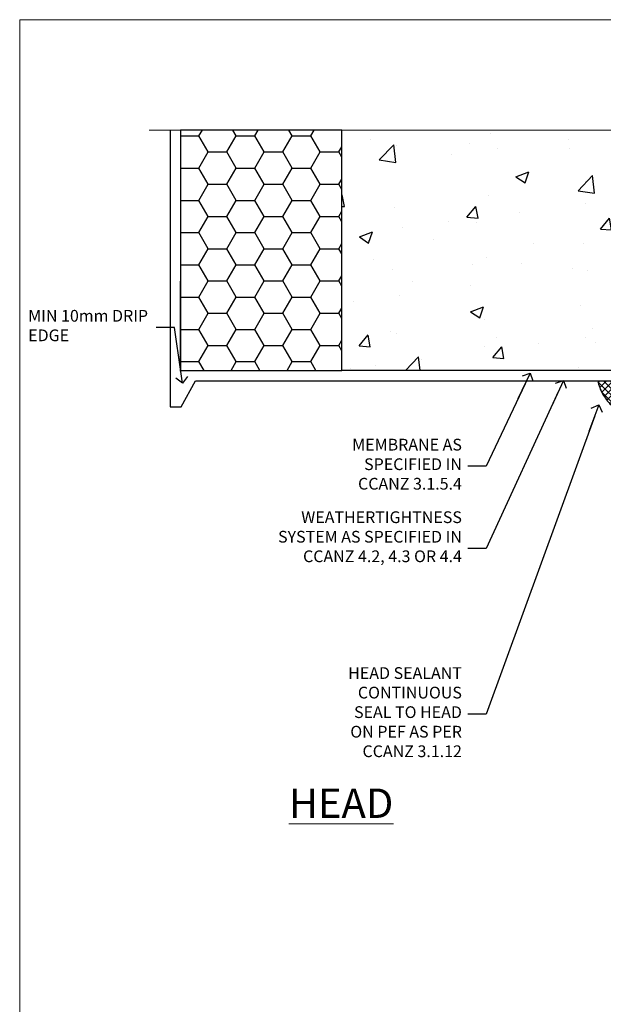
# Model space of a CAD drawing. Units: millimetres. Extents: x 0 to 633277, y -403 to 730.
# Drawn here: x 6000 to 6199, y 394 to 730 of the extents above; entities that cross this region are included whole.
import ezdxf
from ezdxf import colors
from ezdxf.entities.mleader import LeaderData, LeaderLine
from ezdxf.math import Vec2, Vec3

# ---------------------------------------------------------------- set-up
doc = ezdxf.new("R2010")
doc.units = ezdxf.units.MM
doc.linetypes.add('CENTER', pattern=[2, 1.25, -0.25, 0.25, -0.25])
doc.linetypes.add('Dashed', pattern=[564.4444465637206, 282.2222232818604, -282.2222232818602])
doc.layers.add('Aluminium Systems Ltd Joinery Detail', color=7, linetype='Continuous')
doc.layers.add('Aluminium Systems Ltd Notes', color=7, linetype='Continuous')
doc.layers.add('No Print', color=7, linetype='Continuous', plot=False)
doc.styles.add('ASL TXT 50', font='romans.shx', dxfattribs={"height": 100})
doc.styles.get("Standard").update_dxf_attribs({"font": 'arial.ttf'})

# ---------------------------------------------------------------- blocks, each defined once
blk = doc.blocks.new('EIFS on Precast Wall Head AC40 Masonry')
h = blk.add_hatch()
h.set_pattern_fill('HONEY', color=256, scale=2)
h.set_pattern_definition([(0, (-355.5577768957412, -568.8198390466696), (9.525, 5.49926129), [6.35, -12.7]), (120, (-355.5577768957412, -568.8198390466696), (-9.524999979188381, 5.499261326046781), [6.349999999999994, -12.69999999999999]), (59.99999999999999, (-355.5577768957412, -568.8198390466696), (2.081161820655097e-08, 10.99852261604678), [-12.7, 6.35])])
h.paths.add_polyline_path([(-245.951206491517, 123.6781901806407), (-300.951206491517, 123.6781901806407), (-300.951206491517, 41.71416046222294), (-245.951206491517, 41.71416046222294)])
at = {"layer": 'Aluminium Systems Ltd Joinery Detail'}
h = blk.add_hatch(dxfattribs=at)
h.set_pattern_fill('AR-CONC', color=256, scale=0.25)
h.set_pattern_definition([(49.99999999999999, (-355.5577768957412, -6568.81983904667), (45.546167249001, -3.984771384725772), [4.7625, -52.3875]), (355, (-355.5577768957412, -6568.81983904667), (-8.810855356242335, 47.76421130975879), [3.81, -41.9101460425]), (100.4514447, (-351.7622751457412, -6569.15190242167), (36.73531177258832, 43.77943797804878), [4.047502199999999, -44.52256114999999]), (46.18420000000002, (-355.5577768957412, -6556.11983904667), (67.76976022303248, -10.51058198318179), [7.143749999999998, -78.58124999999997]), (96.63555760999996, (-349.9103018957412, -6556.995714046669), (59.35103351287575, 61.85653114943038), [6.071255785, -66.78390204]), (351.1841511700001, (-355.5577768957412, -6556.11983904667), (59.35103351624426, 61.85653114638316), [5.7149917675, -62.86493298]), (21, (-349.2077768957412, -6559.29483904667), (37.90359781728312, -25.5662995467719), [4.7625, -52.3875]), (326.0000000000001, (-349.2077768957412, -6559.29483904667), (15.45050708691177, 46.04699153057982), [3.81, -41.91]), (71.45144499999999, (-346.0491437457412, -6561.425364021669), (53.35410481967904, 20.48069222147631), [4.0475022, -44.5224844]), (37.50000000000001, (-355.5577768957412, -6568.81983904667), (0.7721508126479542, 21.13875971828828), [0, -41.402, 0, -42.545, 0, -42.06875]), (7.499999999999999, (-355.5577768957412, -6568.81983904667), (16.70491562757644, 25.04514370452988), [0, -24.257, 0, -40.4495, 0, -16.03375]), (327.5, (-369.7182768957412, -6568.81983904667), (33.89764879171785, -1.432185998168361), [0, -15.875, 0, -49.53, 0, -65.7225]), (317.5, (-376.0682768957412, -6568.81983904667), (37.03229534650451, 6.356622758333257), [0, -20.6375, 0, -32.893, 0, -46.6725])])
h.paths.add_polyline_path([(-55.95120649151704, 123.6781901806407), (-138.8287604478173, 123.6781901806407), (-139.7324708563028, 127.1120938996773), (-140.9990641196709, 119.6940689919156), (-142.0364273141822, 123.6781901806407), (-245.951206491517, 123.6781901806407), (-245.951206491517, 41.71416046222294), (-141.951206491517, 41.71416046222294), (-141.951206491517, 16.71416046222294), (-92.13817298494291, 16.71416046222294), (-92.13817298494291, 21.18477407472983), (-94.21464032165716, 21.18477407472983), (-94.21464032165738, 60.12482197002737), (-90.99867864876745, 61.86168250869105), (-90.64338143494302, 63.18766976247207), (-90.28808422111831, 61.86168250869105), (-87.07212254822969, 60.12482197002737), (-87.07212254822991, 21.18477407472983), (-88.7415402347699, 21.18477407472983), (-89.14858988494296, 20.88126230460966), (-89.14858988494296, 16.71416046222294), (-55.95120649151704, 16.71416046222294)])
at = {"layer": 'Aluminium Systems Ltd Joinery Detail', "linetype": 'Dashed'}
h = blk.add_hatch(dxfattribs=at)
h.set_pattern_fill('ANSI37', color=256, scale=0.5)
h.set_pattern_definition([(45, (-269.6149775173512, -568.8198390466696), (-1.122532015133644, 1.122532015133644), []), (135, (-269.6149775173512, -568.8198390466696), (-1.122532015133644, -1.122532015133644), [])])
edge = h.paths.add_edge_path()
edge.add_line((-142.0801535492269, 41.58744351450514), (-146.4552354683751, 41.58696920824957))
edge.add_line((-146.4552354683751, 41.58696920824877), (-146.4552354683751, 38.17043457661373))
edge.add_line((-146.4552354683751, 38.17043457661384), (-158.6569198521547, 38.17043457661384))
edge.add_arc((-143.1323663513067, 41.37196992638565), 15.85123307495501, 191.652411065811, 226.231313527252)
edge.add_line((-154.0974348155496, 29.92518594262037), (-148.1974348155509, 29.92518594262219))
edge.add_arc((-148.1884652125545, 29.42526640287451), 0.4999999999989867, 14.090834611158186, 91.02789592828441, ccw=False)
edge.add_arc((-145.2762337544036, 30.14560418338988), 2.499999999999966, 180.0000000000026, 193.8536763652565, ccw=False)
edge.add_arc((-145.2762337544032, 30.14560418338988), 2.5, 2.177975568091483, 179.9999999999974, ccw=False)
edge.add_line((-142.7780397573702, 30.24061341024571), (-142.080153549227, 30.34660588215252))
edge.add_line((-142.0801535492269, 30.34660588215229), (-142.0801535492269, 41.58744351450457))
h = blk.add_hatch(dxfattribs=at)
h.set_pattern_fill('HONEY', color=256, scale=0.25)
h.set_pattern_definition([(0, (-269.6149775173512, -568.8198390466696), (1.190625, 0.68740766125), [0.79375, -1.5875]), (120, (-269.6149775173512, -568.8198390466696), (-1.190624997398548, 0.6874076657558477), [0.7937499999999977, -1.587499999999995]), (59.99999999999999, (-269.6149775173512, -568.8198390466696), (2.601452275818872e-09, 1.374815327005847), [-1.5875, 0.79375])])
h.paths.add_polyline_path([(-147.7762337544032, 30.14560418338988, 1), (-142.7762337544032, 30.14560418338988, 1)])
blk.add_lwpolyline([(-245.951206491517, 123.6781901806407), (-300.951206491517, 123.6781901806407), (-300.951206491517, 41.71416046222294), (-245.951206491517, 41.71416046222294)], close=True)
at = {"layer": 'Aluminium Systems Ltd Joinery Detail', "linetype": 'Continuous', "lineweight": 5, "ltscale": 0.12}
blk.add_lwpolyline([(-46.31253985655576, 123.6781901806407), (-138.8287604478173, 123.6781901806407), (-139.7324708563028, 127.1120938996773), (-140.9990641196709, 119.6940689919156), (-142.0364273141822, 123.6781901806407), (-311.5984363646844, 123.6781901806407)], dxfattribs=at)
at = {"layer": 'Aluminium Systems Ltd Joinery Detail', "linetype": 'Dashed'}
for points in [[(-304.4650805338156, 123.6781901806407), (-304.4650805338156, 39.28802977814303), (-304.4650805338156, 29.28802977814303), (-300.6504645525079, 29.28802977814303), (-295.7717692324463, 38.17043457661384), (-146.4552354683751, 38.17043457661384), (-146.4552354683751, 41.71416046222294)], [(-55.95120649151704, 16.71416046222294), (-141.951206491517, 16.71416046222294), (-141.951206491517, 41.71416046222294), (-245.951206491517, 41.71416046222294), (-245.951206491517, 123.6781901806407)], [(-55.95120649151704, 123.6781901806407), (-55.95120649151704, 16.71416046222294), (-141.951206491517, 16.71416046222294)]]:
    blk.add_lwpolyline(points, dxfattribs=at)
at = {"layer": 'Aluminium Systems Ltd Joinery Detail', "linetype": 'Dashed', "lineweight": 5, "ltscale": 0.01, "const_width": 0.25, "elevation": 0.2500000000000173}
blk.add_lwpolyline([(-55.95120649151704, 16.58110474475143), (-142.0801535492269, 16.58110474475143), (-142.0801535492269, 41.58744351450514), (-301.0854086708973, 41.57627662945742), (-301.0854086708973, 72.24387581122755)], dxfattribs=at)
at = {"layer": 'Aluminium Systems Ltd Joinery Detail', "linetype": 'CENTER', "lineweight": 5, "ltscale": 3, "const_width": 0.5, "elevation": 2.000000000000021}
blk.add_lwpolyline([(-55.95120649151704, 16.18296432210263), (-142.4582578939539, 16.18296432210263), (-142.4582578939539, 41.31111008263542)], dxfattribs=at)
at = {"layer": 'Aluminium Systems Ltd Joinery Detail', "linetype": 'Dashed'}
blk.add_circle((-145.2762337544032, 30.14560418338988), 2.5, dxfattribs=at)
blk.add_arc((-143.1323663513067, 41.37196992638565, -1.000000000000013), 15.85123307495465, 191.652411065794, 226.2313135272545, dxfattribs=at)
blk = doc.blocks.new('_Open90')
at = {"color": 0, "linetype": 'ByBlock', "lineweight": -2}
for p, q in [((0, 0), (-2.439666651745029, 0)), ((-0.5, 0.5), (0, 0)), ((0, 0), (-0.5, -0.5))]:
    blk.add_line(p, q, dxfattribs=at)
blk = doc.blocks.new('Page Layout')
at = {"layer": 'Aluminium Systems Ltd Joinery Detail', "color": 8, "lineweight": 5}
blk.add_lwpolyline([(0, 730.131892914731), (0, 0), (553.0825377109722, 0), (553.0825377109722, 730.131892914731)], close=True, dxfattribs=at)
blk = doc.blocks.new('EIFS on Precast Wall Head Text AC40 Masonry')
at = {"layer": 'Aluminium Systems Ltd Notes', "color": 3, "lineweight": 5, "ltscale": 0.12}
ml = blk.add_multileader_mtext('Standard', dxfattribs=at)
ml.set_content('MIN 10mm DRIP EDGE', color=3)
ml.set_leader_properties(color=8)
ml.set_arrow_properties(name='OPEN90')
ml.build(insert=Vec2(0, 0))
ml.multileader.update_dxf_attribs({"text_left_attachment_type": 2, "text_right_attachment_type": 2})
ctx = ml.context
ctx.base_point, ctx.plane_origin = Vec3(-157.6313900702835, -47.50830844849042), Vec3(-138.179268887844, -231.7519306183194)
ctx.left_attachment, ctx.right_attachment = 2, 2
notes = []
notes.append((ctx, [(1, (1, 1, 0), (-105.7737906040918, -47.50830844849042), (-1, 0), 6.291433026901132, [(0, [(-103.0823373437843, -66.52059655690391)], 0, [])])]))
ctx.mtext.insert, ctx.mtext.width, ctx.mtext.line_spacing_style, ctx.mtext.flow_direction = Vec3(-155.6313900702835, -41.50830844849042), 49.87981264959171, 2, 5
ml = blk.add_multileader_mtext('Standard', dxfattribs=at)
ml.set_content('MEMBRANE AS SPECIFIED IN CCANZ 3.1.5.4', color=3)
ml.set_leader_properties(color=8)
ml.set_arrow_properties(name='OPEN90')
ml.build(insert=Vec2(0, 0))
ml.multileader.update_dxf_attribs({"text_left_attachment_type": 2, "text_right_attachment_type": 2})
ctx = ml.context
ctx.base_point, ctx.plane_origin = Vec3(-50.36367649170402, -94.78488918038965), Vec3(95.3150275090145, -250.9164012477968)
ctx.left_attachment, ctx.right_attachment, ctx.text_align_type = 2, 2, 2
notes.append((ctx, [(0, (1, 1, 0), (0.5171153346514075, -94.78488918038965), (-1, 0), 6.291433026901132, [(0, [(15.493620026494, -63.05072965582076)], 0, [])])]))
ctx.mtext.insert, ctx.mtext.width, ctx.mtext.alignment, ctx.mtext.line_spacing_style, ctx.mtext.flow_direction = Vec3(-7.774317692249724, -85.45155584705628), 49.87981264959171, 3, 2, 5
ml = blk.add_multileader_mtext('Standard', dxfattribs=at)
ml.set_content('WEATHERTIGHTNESS SYSTEM AS SPECIFIED IN CCANZ 4.2, 4.3 OR 4.4', color=3)
ml.set_leader_properties(color=8)
ml.set_arrow_properties(name='OPEN90')
ml.build(insert=Vec2(0, 0))
ml.multileader.update_dxf_attribs({"text_left_attachment_type": 2, "text_right_attachment_type": 2})
ctx = ml.context
ctx.base_point, ctx.plane_origin = Vec3(-72.25999299920744, -122.8574778009588), Vec3(98.67667824759701, -79.98071623539113)
ctx.left_attachment, ctx.right_attachment, ctx.text_align_type = 2, 2, 2
notes.append((ctx, [(0, (1, 1, 0), (0.5171153346514075, -122.8574778009588), (-1, 0), 6.291433026901132, [(0, [(26.80742477288959, -65.52827013479873)], 0, [])])]))
ctx.mtext.insert, ctx.mtext.width, ctx.mtext.defined_height, ctx.mtext.alignment, ctx.mtext.line_spacing_style, ctx.mtext.flow_direction = Vec3(-7.774317692249724, -110.1908111342922), 64.81528609409838, 20.24298139335529, 3, 2, 5
ml = blk.add_multileader_mtext('Standard', dxfattribs=at)
ml.set_content('HEAD SEALANT CONTINUOUS SEAL TO HEAD ON PEF AS PER CCANZ 3.1.12', color=3)
ml.set_leader_properties(color=8)
ml.set_arrow_properties(name='OPEN90')
ml.build(insert=Vec2(0, 0))
ml.multileader.update_dxf_attribs({"text_left_attachment_type": 2, "text_right_attachment_type": 2})
ctx = ml.context
ctx.base_point, ctx.plane_origin = Vec3(-52.28454961585136, -179.3383111295334), Vec3(42.21256303280916, -195.3225976793938)
ctx.left_attachment, ctx.right_attachment, ctx.text_align_type = 2, 2, 2
notes.append((ctx, [(0, (1, 1, 0), (0.5171153346514075, -179.3383111295334), (-1, 0), 6.291433026901132, [(0, [(38.85681080311269, -73.82970994285097)], 0, [])])]))
ctx.mtext.insert, ctx.mtext.width, ctx.mtext.alignment, ctx.mtext.line_spacing_style, ctx.mtext.flow_direction = Vec3(-7.774317692249724, -163.3383111295334), 42.80845800599491, 3, 2, 5
for ctx, leaders in notes:
    for number, flags, end, landing, length, lines in leaders:
        leader = LeaderData()
        leader.index, (leader.has_last_leader_line, leader.has_dogleg_vector, leader.attachment_direction) = number, flags
        leader.last_leader_point, leader.dogleg_vector, leader.dogleg_length = Vec3(end), Vec3(landing), length
        for number, points, colour, breaks in lines:
            line = LeaderLine()
            line.index, line.vertices, line.color, line.breaks = number, Vec3.list(points), colors.encode_raw_color(colour), breaks
            leader.lines.append(line)
        ctx.leaders.append(leader)

msp = doc.modelspace()

# ---------------------------------------------------------------- block references
at = {"layer": 'Aluminium Systems Ltd Joinery Detail'}
msp.add_blockref('EIFS on Precast Wall Head AC40 Masonry', (6355.727776895741, 568.8198390466696), dxfattribs=at)
at = {"layer": 'Aluminium Systems Ltd Notes'}
msp.add_blockref('EIFS on Precast Wall Head Text AC40 Masonry', (6158.533947444635, 672.6644462087552), dxfattribs=at)
at = {"layer": 'No Print'}
msp.add_blockref('Page Layout', (6000, 0), dxfattribs=at)

# ---------------------------------------------------------------- texts
at = {"layer": 'Aluminium Systems Ltd Joinery Detail', "lineweight": 5, "insert": (6127.393651872859, 467.9188594973966), "char_height": 10, "width": 56.32408846670543, "attachment_point": 3, "style": 'ASL TXT 50'}
msp.add_mtext('{\\fArial|b0|i0|c0|p34;\\LHEAD}', dxfattribs=at)

doc.saveas('drawing.dxf')
